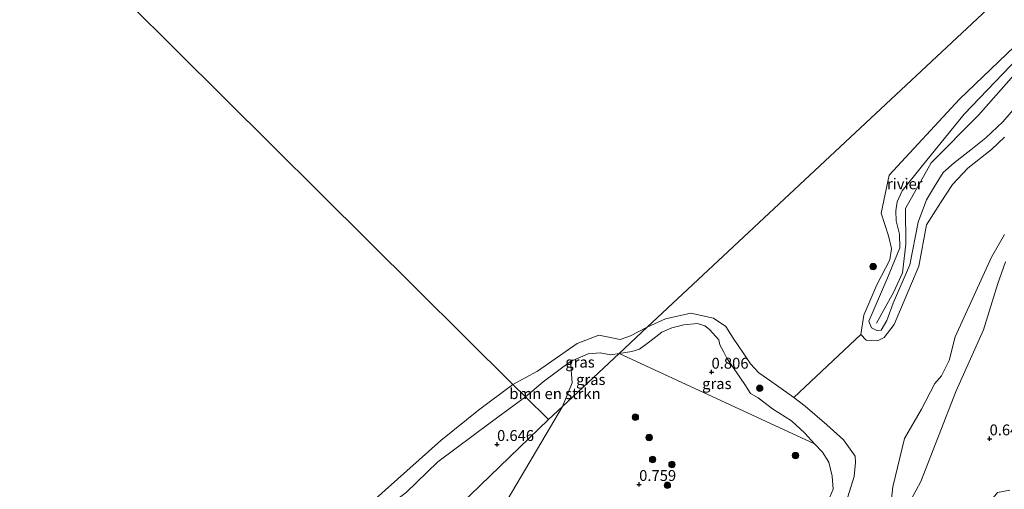
# Model space of a CAD drawing. Units: metres. Extents: x 109994 to 120008, y 412499 to 418753.
# Drawn here: x 110646 to 110872, y 417470 to 417578 of the extents above; entities that cross this region are included whole.
import ezdxf
from ezdxf.enums import TextEntityAlignment as Align

# ---------------------------------------------------------------- set-up
doc = ezdxf.new("R2010")
doc.units = ezdxf.units.M
doc.layers.get('0').update_dxf_attribs({"lineweight": 25})
for name, color, linetype, lineweight in [('B-ME-GR-BOMENSTRUIKEN-GV-B6', 93, 'Continuous', 18), ('B-ME-GR-BOOM-S-B1', 93, 'Continuous', 18), ('B-ME-GW-KRUINLIJN-L-B1', 93, 'Continuous', 18), ('B-ME-IE-GRASLAND-GV-B6', 93, 'Continuous', 18), ('B-ME-IE-HULPGEOMETRIE-L-B1', 53, 'Continuous', 18), ('B-ME-OB-WATERLIJN-L-B1', 133, 'OB-WATERLIJN', 18), ('B-ME-OG-WATER-GV-B6', 153, 'Continuous', 18)]:
    doc.layers.add(name, color=color, linetype=linetype, lineweight=lineweight)
doc.layers.add('B-ME-GW-HOOGTEPUNT-S-B1', color=10, linetype='Continuous')
doc.styles.add('NLCS-ISO', font='NLCS-ISO.TTF')
doc.linetypes.add('OB-WATERLIJN', pattern='A,10,[32,NLCS.SHX,S=2,R=0,X=0,Y=0],-12', length=22)

# ---------------------------------------------------------------- blocks, each defined once
blk = doc.blocks.new('hoogtepunt')
for p, q in [((-0.5, 0), (0.5, 0)), ((0, 0.5), (0, -0.5))]:
    blk.add_line(p, q)
blk = doc.blocks.new('boom')
h = blk.add_hatch(color=256)
edge = h.paths.add_edge_path()
edge.add_arc((0, 0), 0.75, 0, 360)
blk.add_circle((0, 0), 0.75)

msp = doc.modelspace()

# ---------------------------------------------------------------- linework, layer by layer
at = {"layer": 'B-ME-GR-BOMENSTRUIKEN-GV-B6'}
for points in [[(110873.539, 417469.97, 0.858), (110870.674, 417469.413, 0.876), (110867.368, 417465.345, 0.879), (110866.343, 417462.645, 0.816), (110865.888, 417457.617, 0.829), (110865.548, 417453.638, 0.795), (110864.977, 417450.876, 0.668), (110850.407, 417466.943, 1.1), (110853.098, 417471.923, 0.956), (110861.185, 417492.767, 1.04), (110867.464, 417506.776, 1.037), (110870.798, 417517.423, 1.025), (110872.514, 417522.411, 0.977)], [(110770.627, 417489.21, 0.871), (110767.374, 417486.17, 0.78), (110762.135, 417491.368, 0.798), (110766.192, 417494.845, 0.805), (110772.473, 417499.511, 0.802), (110772.863, 417494.647, 0.847), (110770.627, 417489.21, 0.871)], [(110767.374, 417486.17, 0.78), (110700.094, 417421.228, 0.966), (110698.564, 417421.771, 0.948), (110696.334, 417425.117, 0.894), (110694.191, 417432.541, 0.807), (110704.461, 417442.43, 0.747), (110713.073, 417449.935, 0.738), (110719.606, 417455.94, 0.861), (110725.926, 417462.813, 0.867), (110734.674, 417469.436, 0.759), (110741.967, 417476.427, 0.927), (110754.29, 417485.631, 0.861), (110762.135, 417491.368, 0.798), (110767.374, 417486.17, 0.78)], [(110700.094, 417421.228, 0.966), (110767.374, 417486.17, 0.78), (110770.627, 417489.21, 0.871), (110757.139, 417466.338, 0.837)]]:
    msp.add_polyline3d(points, dxfattribs=at)
at = {"layer": 'B-ME-GW-KRUINLIJN-L-B1'}
for points in [[(110875.746, 417559.098, 0.758), (110871.895, 417554.638, 0.773), (110868.003, 417550.936, 0.824), (110864.579, 417548.165, 0.8), (110860.735, 417545.186, 0.8), (110858.203, 417542.981, 0.8), (110856.22, 417539.733, 0.797), (110854.396, 417536.694, 0.779), (110852.441, 417531.531, 0.779), (110850.52, 417521.755, 0.83), (110846.685, 417512.933, 0.779), (110845.236, 417508.923, 0.779), (110843.95, 417506.72, 0.779), (110842.963, 417506.664, 0.779), (110841.744, 417507.279, 0.779), (110841.092, 417508.827, 0.779), (110845.248, 417518.403, 0.851), (110848.261, 417525.649, 0.917), (110848.173, 417528.771, 0.917), (110847.421, 417531.86, 0.908), (110847.312, 417534.184, 0.932), (110847.636, 417536.203, 0.932), (110848.783, 417538.747, 0.932), (110853.163, 417544.191, 0.932), (110863.068, 417556.363, 0.89), (110879.09, 417573.109, 0.86)], [(110881.377, 417573.189, 0.836), (110866.325, 417556.13, 0.95), (110855.45, 417545.217, 0.893), (110849.524, 417534.721, 0.878), (110849.647, 417526.514, 0.929), (110848.862, 417519.933, 0.887), (110846.884, 417515.536, 0.83), (110842.885, 417508.328, 0.797)], [(110872.514, 417522.411, 0.977), (110870.798, 417517.423, 1.025), (110867.464, 417506.776, 1.037), (110861.185, 417492.767, 1.04), (110853.098, 417471.923, 0.956), (110850.407, 417466.943, 1.1)], [(110783.633, 417501.363, 0.847), (110786.599, 417501.858, 0.845), (110788.349, 417502.326, 0.845), (110790.72, 417504.143, 0.845), (110793.476, 417506.293, 0.845), (110795.759, 417507.25, 0.845), (110798.502, 417507.955, 0.845), (110801.648, 417508.261, 0.896), (110803.406, 417507.698, 0.896), (110804.475, 417506.854, 0.959), (110806.617, 417504.519, 1.043), (110806.828, 417503.346, 1.043), (110807.716, 417501.656, 1.091), (110808.457, 417500.331, 1.106), (110810.609, 417497.163, 1.154), (110812.534, 417494.203, 1.154), (110813.893, 417492.159, 1.154), (110815.645, 417491.204, 1.154), (110818.97, 417488.631, 1.118), (110823.316, 417485.919, 1.1), (110826.4, 417483.072, 1.16), (110828.633, 417480.622, 1.169)], [(110783.633, 417501.363, 0.847), (110781.758, 417501.065, 0.79), (110779.296, 417501.537, 0.832), (110776.497, 417501.284, 0.835), (110772.473, 417499.511, 0.802), (110766.192, 417494.845, 0.805), (110762.135, 417491.368, 0.798)], [(110639.65, 417378.278, 1.002), (110646.88, 417386.704, 0.882), (110654.691, 417394.47, 0.813), (110666.357, 417404.441, 0.78), (110674.875, 417412.275, 0.756), (110684.764, 417422, 0.741), (110694.191, 417432.541, 0.807), (110704.461, 417442.43, 0.747), (110713.073, 417449.935, 0.738), (110719.606, 417455.94, 0.861), (110725.926, 417462.813, 0.867), (110734.674, 417469.436, 0.759), (110741.967, 417476.427, 0.927), (110754.29, 417485.631, 0.861), (110762.135, 417491.368, 0.798)], [(110828.633, 417480.622, 1.169), (110830.437, 417478.695, 1.182), (110831.935, 417476.358, 1.191), (110832.686, 417473.126, 1.191), (110832.919, 417470.182, 1.185), (110830.997, 417465.603, 1.179)]]:
    msp.add_polyline3d(points, dxfattribs=at)
at = {"layer": 'B-ME-IE-GRASLAND-GV-B6'}
for points in [[(110872.329, 417551.121, 0.356), (110869.313, 417548.284, 0.356), (110863.893, 417543.971, 0.356), (110860.334, 417540.206, 0.356), (110857.595, 417536.028, 0.356), (110854.395, 417530.956, 0.356), (110852.609, 417521.417, 0.356), (110846.892, 417508.03, 0.356), (110844.639, 417505.071, 0.356), (110843.082, 417504.301, 0.356), (110840.469, 417504.445, 0.356), (110839.265, 417505.736, 0.356), (110839.917, 417510.191, 0.356), (110842.976, 417517.145, 0.356), (110845.914, 417522.885, 0.356), (110846.337, 417525.486, 0.356), (110845.661, 417528.441, 0.356), (110843.974, 417533.595, 0.356), (110845.788, 417542.363, 0.356), (110861.952, 417559.875, 0.356), (110878.252, 417575.434, 0.356)], [(110875.746, 417559.098, 0.758), (110871.895, 417554.638, 0.773), (110868.003, 417550.936, 0.824), (110864.579, 417548.165, 0.8), (110860.735, 417545.186, 0.8), (110858.203, 417542.981, 0.8), (110856.22, 417539.733, 0.797), (110854.396, 417536.694, 0.779), (110852.441, 417531.531, 0.779), (110850.52, 417521.755, 0.83), (110846.685, 417512.933, 0.779), (110845.236, 417508.923, 0.779), (110843.95, 417506.72, 0.779), (110842.963, 417506.664, 0.779), (110841.744, 417507.279, 0.779), (110841.092, 417508.827, 0.779), (110845.248, 417518.403, 0.851), (110848.261, 417525.649, 0.917), (110848.173, 417528.771, 0.917), (110847.421, 417531.86, 0.908), (110847.312, 417534.184, 0.932), (110847.636, 417536.203, 0.932), (110848.783, 417538.747, 0.932), (110853.163, 417544.191, 0.932), (110863.068, 417556.363, 0.89), (110879.09, 417573.109, 0.86)], [(110879.09, 417573.109, 0.86), (110863.068, 417556.363, 0.89), (110853.163, 417544.191, 0.932), (110848.783, 417538.747, 0.932), (110847.636, 417536.203, 0.932), (110847.312, 417534.184, 0.932), (110847.421, 417531.86, 0.908), (110848.173, 417528.771, 0.917), (110848.261, 417525.649, 0.917), (110845.248, 417518.403, 0.851), (110841.092, 417508.827, 0.779), (110841.744, 417507.279, 0.779), (110842.963, 417506.664, 0.779), (110843.95, 417506.72, 0.779), (110845.236, 417508.923, 0.779), (110846.685, 417512.933, 0.779), (110850.52, 417521.755, 0.83), (110852.441, 417531.531, 0.779), (110854.396, 417536.694, 0.779), (110856.22, 417539.733, 0.797), (110858.203, 417542.981, 0.8), (110860.735, 417545.186, 0.8), (110864.579, 417548.165, 0.8), (110868.003, 417550.936, 0.824), (110871.895, 417554.638, 0.773), (110875.746, 417559.098, 0.758)], [(110845.932, 417464.526, 0.356), (110846.616, 417470.719, 0.356), (110849.295, 417481.796, 0.356), (110853.254, 417488.531, 0.356), (110856.294, 417494.435, 0.356), (110857.797, 417496.23, 0.356), (110859.548, 417499.764, 0.356), (110860.944, 417505.18, 0.356), (110869.346, 417523.497, 0.356), (110872.326, 417528.726, 0.356)], [(110872.514, 417522.411, 0.977), (110870.798, 417517.423, 1.025), (110867.464, 417506.776, 1.037), (110861.185, 417492.767, 1.04), (110853.098, 417471.923, 0.956), (110850.407, 417466.943, 1.1)], [(110830.997, 417465.603, 1.179), (110832.919, 417470.182, 1.185), (110832.686, 417473.126, 1.191), (110831.935, 417476.358, 1.191), (110830.437, 417478.695, 1.182), (110828.633, 417480.622, 1.169), (110826.4, 417483.072, 1.16), (110823.316, 417485.919, 1.1), (110818.97, 417488.631, 1.118), (110815.645, 417491.204, 1.154), (110813.893, 417492.159, 1.154), (110812.534, 417494.203, 1.154), (110810.609, 417497.163, 1.154), (110808.457, 417500.331, 1.106), (110807.716, 417501.656, 1.091), (110806.828, 417503.346, 1.043), (110806.617, 417504.519, 1.043), (110804.475, 417506.854, 0.959), (110803.406, 417507.698, 0.896), (110801.648, 417508.261, 0.896), (110798.502, 417507.955, 0.845), (110795.759, 417507.25, 0.845), (110793.476, 417506.293, 0.845), (110790.72, 417504.143, 0.845), (110788.349, 417502.326, 0.845), (110786.599, 417501.858, 0.845), (110783.633, 417501.363, 0.847), (110790.082, 417507.389, 0.358), (110794.347, 417509.311, 0.356), (110800.181, 417510.669, 0.356), (110805.333, 417509.524, 0.356), (110808.232, 417507.553, 0.356), (110809.891, 417504.854, 0.356), (110812.161, 417501.528, 0.356), (110813.862, 417499.021, 0.356), (110815.786, 417496.907, 0.356), (110818.543, 417495.017, 0.356), (110819.893, 417494.1, 0.356), (110823.84, 417491.272, 0.356)], [(110783.633, 417501.363, 0.847), (110786.599, 417501.858, 0.845), (110788.349, 417502.326, 0.845), (110790.72, 417504.143, 0.845), (110793.476, 417506.293, 0.845), (110795.759, 417507.25, 0.845), (110798.502, 417507.955, 0.845), (110801.648, 417508.261, 0.896), (110803.406, 417507.698, 0.896), (110804.475, 417506.854, 0.959), (110806.617, 417504.519, 1.043), (110806.828, 417503.346, 1.043), (110807.716, 417501.656, 1.091), (110808.457, 417500.331, 1.106), (110810.609, 417497.163, 1.154), (110812.534, 417494.203, 1.154), (110813.893, 417492.159, 1.154), (110815.645, 417491.204, 1.154), (110818.97, 417488.631, 1.118), (110823.316, 417485.919, 1.1), (110826.4, 417483.072, 1.16), (110828.633, 417480.622, 1.169), (110783.633, 417501.363, 0.847)], [(110790.082, 417507.389, 0.358), (110783.633, 417501.363, 0.847), (110781.758, 417501.065, 0.79), (110779.296, 417501.537, 0.832), (110776.497, 417501.284, 0.835), (110772.473, 417499.511, 0.802), (110766.192, 417494.845, 0.805), (110762.135, 417491.368, 0.798), (110759.235, 417494.245, 0.273), (110764.866, 417497.338, 0.358), (110774.005, 417503.657, 0.358), (110779.01, 417505.571, 0.358), (110783.858, 417504.574, 0.358), (110786.263, 417505.459, 0.358), (110790.082, 417507.389, 0.358)], [(110757.139, 417466.338, 0.837), (110770.627, 417489.21, 0.871), (110783.633, 417501.363, 0.847)], [(110783.633, 417501.363, 0.847), (110770.627, 417489.21, 0.871), (110772.863, 417494.647, 0.847), (110772.473, 417499.511, 0.802), (110776.497, 417501.284, 0.835), (110779.296, 417501.537, 0.832), (110781.758, 417501.065, 0.79), (110783.633, 417501.363, 0.847)], [(110783.633, 417501.363, 0.847), (110828.633, 417480.622, 1.169), (110830.437, 417478.695, 1.182), (110831.935, 417476.358, 1.191), (110832.686, 417473.126, 1.191), (110832.919, 417470.182, 1.185), (110830.997, 417465.603, 1.179)], [(110642.579, 417387.274, 0.273), (110650.366, 417394.969, 0.273), (110660.613, 417403.826, 0.273), (110667.314, 417409.877, 0.273), (110671.335, 417414.178, 0.273), (110678.413, 417421.384, 0.273), (110683.809, 417428.164, 0.273), (110691.914, 417435.238, 0.273), (110697.24, 417440.952, 0.273), (110701.93, 417444.722, 0.273), (110708.366, 417450.53, 0.273), (110712.221, 417455.39, 0.273), (110720.523, 417461.567, 0.273), (110729.829, 417469.913, 0.273), (110742.668, 417481.361, 0.273), (110751.284, 417488.314, 0.273), (110759.235, 417494.245, 0.273), (110762.135, 417491.368, 0.798)], [(110762.135, 417491.368, 0.798), (110754.29, 417485.631, 0.861), (110741.967, 417476.427, 0.927), (110734.674, 417469.436, 0.759), (110725.926, 417462.813, 0.867), (110719.606, 417455.94, 0.861), (110713.073, 417449.935, 0.738), (110704.461, 417442.43, 0.747), (110694.191, 417432.541, 0.807), (110684.764, 417422, 0.741), (110674.875, 417412.275, 0.756), (110666.357, 417404.441, 0.78), (110654.691, 417394.47, 0.813), (110646.88, 417386.704, 0.882), (110639.65, 417378.278, 1.002)], [(110823.84, 417491.272, 0.356), (110826.463, 417489.278, 0.356), (110831.418, 417484.983, 0.356), (110835.256, 417481.482, 0.356), (110837.97, 417477.783, 0.356), (110838.017, 417476.297, 0.356), (110837.692, 417473.12, 0.356), (110836.264, 417468.401, 0.356)]]:
    msp.add_polyline3d(points, dxfattribs=at)
at = {"layer": 'B-ME-IE-HULPGEOMETRIE-L-B1'}
for p, q in [((110823.84, 417491.272, 0.356), (110839.265, 417505.736, 0.356)), ((110783.633, 417501.363, 0.847), (110828.633, 417480.622, 1.169))]:
    msp.add_line(p, q, dxfattribs=at)
for points in [[(110349.899, 417900.359, -0.204), (110352.282, 417897.995, 0.506), (110497.448, 417753.972, 0.393), (110498.003, 417753.421, -0.818), (110498.513, 417752.912, -0.818), (110499.199, 417752.234, 0.366), (110540.411, 417711.347, 0.357), (110540.949, 417710.811, -0.611), (110541.791, 417709.981, -0.611), (110542.674, 417709.102, 0.75), (110543.189, 417708.591, 0.858), (110545.616, 417706.183, 0.828), (110549.595, 417702.235, 3.066), (110550.566, 417701.272, 3.129), (110551.255, 417700.589, 3.099), (110555.088, 417696.786, 0.831), (110557.027, 417694.862, 0.627), (110558.875, 417693.028, 0.588), (110559.882, 417692.029, 0.3), (110759.235, 417494.245, 0.273), (110762.135, 417491.368, 0.798), (110767.374, 417486.17, 0.78)], [(111031.267, 417732.76, 0.652), (110999.938, 417703.485, 0.874), (110957.189, 417663.539, 0.916), (110947.352, 417654.347, 0.358), (110945.064, 417652.209, 0.898), (110934.971, 417642.778, 0.356), (110790.082, 417507.389, 0.358), (110783.633, 417501.363, 0.847), (110770.627, 417489.21, 0.871), (110767.374, 417486.17, 0.78)], [(110520.476, 417247.852, 1.089), (110525.004, 417252.222, 1.089), (110551.698, 417277.989, 1.089), (110667.099, 417389.625, 1.245), (110675.492, 417397.807, 1.083), (110700.094, 417421.228, 0.966), (110767.374, 417486.17, 0.78)]]:
    msp.add_polyline3d(points, dxfattribs=at)
at = {"layer": 'B-ME-OB-WATERLIJN-L-B1'}
for points in [[(110878.252, 417575.434, 0.356), (110861.952, 417559.875, 0.356), (110845.788, 417542.363, 0.356), (110843.974, 417533.595, 0.356), (110845.661, 417528.441, 0.356), (110846.337, 417525.486, 0.356), (110845.914, 417522.885, 0.356), (110842.976, 417517.145, 0.356), (110839.917, 417510.191, 0.356), (110839.265, 417505.736, 0.356)], [(110729.829, 417469.913, 0.273), (110742.668, 417481.361, 0.273), (110751.284, 417488.314, 0.273), (110759.235, 417494.245, 0.273), (110764.866, 417497.338, 0.358), (110774.005, 417503.657, 0.358), (110779.01, 417505.571, 0.358), (110783.858, 417504.574, 0.358), (110786.263, 417505.459, 0.358), (110790.082, 417507.389, 0.358), (110794.347, 417509.311, 0.356), (110800.181, 417510.669, 0.356), (110805.333, 417509.524, 0.356), (110808.232, 417507.553, 0.356), (110809.891, 417504.854, 0.356), (110812.161, 417501.528, 0.356), (110813.862, 417499.021, 0.356), (110815.786, 417496.907, 0.356), (110818.543, 417495.017, 0.356), (110819.893, 417494.1, 0.356), (110823.84, 417491.272, 0.356)]]:
    msp.add_polyline3d(points, dxfattribs=at)
at = {"layer": 'B-ME-OG-WATER-GV-B6'}
for points in [[(110934.971, 417642.778, 0.356), (110790.082, 417507.389, 0.358), (110786.263, 417505.459, 0.358), (110783.858, 417504.574, 0.358), (110779.01, 417505.571, 0.358), (110774.005, 417503.657, 0.358), (110764.866, 417497.338, 0.358), (110759.235, 417494.245, 0.273), (110559.882, 417692.029, 0.3)], [(110559.882, 417692.029, 0.3), (110759.235, 417494.245, 0.273)], [(110878.252, 417575.434, 0.356), (110861.952, 417559.875, 0.356), (110845.788, 417542.363, 0.356), (110843.974, 417533.595, 0.356), (110845.661, 417528.441, 0.356), (110846.337, 417525.486, 0.356), (110845.914, 417522.885, 0.356), (110842.976, 417517.145, 0.356), (110839.917, 417510.191, 0.356), (110839.265, 417505.736, 0.356), (110823.84, 417491.272, 0.356), (110819.893, 417494.1, 0.356), (110818.543, 417495.017, 0.356), (110815.786, 417496.907, 0.356), (110813.862, 417499.021, 0.356), (110812.161, 417501.528, 0.356), (110809.891, 417504.854, 0.356), (110808.232, 417507.553, 0.356), (110805.333, 417509.524, 0.356), (110800.181, 417510.669, 0.356), (110794.347, 417509.311, 0.356), (110790.082, 417507.389, 0.358), (110934.971, 417642.778, 0.356)], [(110836.264, 417468.401, 0.356), (110837.692, 417473.12, 0.356), (110838.017, 417476.297, 0.356), (110837.97, 417477.783, 0.356), (110835.256, 417481.482, 0.356), (110831.418, 417484.983, 0.356), (110826.463, 417489.278, 0.356), (110823.84, 417491.272, 0.356), (110839.265, 417505.736, 0.356), (110840.469, 417504.445, 0.356), (110843.082, 417504.301, 0.356), (110844.639, 417505.071, 0.356), (110846.892, 417508.03, 0.356), (110852.609, 417521.417, 0.356), (110854.395, 417530.956, 0.356), (110857.595, 417536.028, 0.356), (110860.334, 417540.206, 0.356), (110863.893, 417543.971, 0.356), (110869.313, 417548.284, 0.356), (110872.329, 417551.121, 0.356)], [(110872.326, 417528.726, 0.356), (110869.346, 417523.497, 0.356), (110860.944, 417505.18, 0.356), (110859.548, 417499.764, 0.356), (110857.797, 417496.23, 0.356), (110856.294, 417494.435, 0.356), (110853.254, 417488.531, 0.356), (110849.295, 417481.796, 0.356), (110846.616, 417470.719, 0.356), (110845.932, 417464.526, 0.356)], [(110759.235, 417494.245, 0.273), (110751.284, 417488.314, 0.273), (110742.668, 417481.361, 0.273), (110729.829, 417469.913, 0.273), (110720.523, 417461.567, 0.273), (110712.221, 417455.39, 0.273), (110708.366, 417450.53, 0.273), (110701.93, 417444.722, 0.273), (110697.24, 417440.952, 0.273), (110691.914, 417435.238, 0.273), (110683.809, 417428.164, 0.273), (110678.413, 417421.384, 0.273), (110671.335, 417414.178, 0.273), (110667.314, 417409.877, 0.273), (110660.613, 417403.826, 0.273), (110650.366, 417394.969, 0.273), (110642.579, 417387.274, 0.273)]]:
    msp.add_polyline3d(points, dxfattribs=at)

# ---------------------------------------------------------------- block references
at = {"layer": 'B-ME-GR-BOOM-S-B1', "rotation": 90}
for p in [(110842.107, 417521.333, 0.353), (110815.989, 417493.36, 0.813), (110787.393, 417486.707, 1.179), (110790.569, 417482.045, 0.902), (110824.246, 417477.891, 0.98), (110791.354, 417477.001, 0.933), (110795.805, 417475.857, 0.792), (110794.753, 417471.067, 1.137)]:
    msp.add_blockref('boom', p, dxfattribs=at)
at = {"layer": 'B-ME-GW-HOOGTEPUNT-S-B1', "rotation": 90}
for p in [(110804.906, 417497.095, 0.806), (110804.906, 417497.095, 0.806), (110755.572, 417480.476, 0.646), (110755.572, 417480.476, 0.646), (110868.879, 417481.768, 0.641), (110868.879, 417481.768, 0.641), (110788.253, 417471.28, 0.759), (110788.253, 417471.28, 0.759)]:
    msp.add_blockref('hoogtepunt', p, dxfattribs=at)

# ---------------------------------------------------------------- texts
at = {"layer": 'B-ME-GR-BOMENSTRUIKEN-GV-B6', "ltscale": 0.2, "style": 'NLCS-ISO'}
msp.add_text('bmn en strkn', height=2.5, dxfattribs=at).set_placement((110768.899, 417492.137), align=Align.MIDDLE_CENTER)
at = {"layer": 'B-ME-GW-HOOGTEPUNT-S-B1', "ltscale": 0.2, "style": 'NLCS-ISO'}
for s, p in [('0.806', (110804.906, 417497.095, 0.806)), ('0.806', (110804.906, 417497.095, 0.806)), ('0.646', (110755.572, 417480.476, 0.646)), ('0.646', (110755.572, 417480.476, 0.646)), ('0.641', (110868.879, 417481.768, 0.641)), ('0.641', (110868.879, 417481.768, 0.641)), ('0.759', (110788.253, 417471.28, 0.759)), ('0.759', (110788.253, 417471.28, 0.759))]:
    msp.add_text(s, height=2.5, dxfattribs=at).set_placement(p, align=Align.BOTTOM_LEFT)
at = {"layer": 'B-ME-IE-GRASLAND-GV-B6', "ltscale": 0.2, "style": 'NLCS-ISO'}
for p in [(110774.658, 417499.378), (110777.13, 417495.374), (110806.133, 417494.442)]:
    msp.add_text('gras', height=2.5, dxfattribs=at).set_placement(p, align=Align.MIDDLE_CENTER)
at = {"layer": 'B-ME-OG-WATER-GV-B6', "ltscale": 0.2, "style": 'NLCS-ISO'}
msp.add_text('rivier', height=2.5, dxfattribs=at).set_placement((110849.361, 417540.382), align=Align.MIDDLE_CENTER)

doc.saveas('drawing.dxf')
